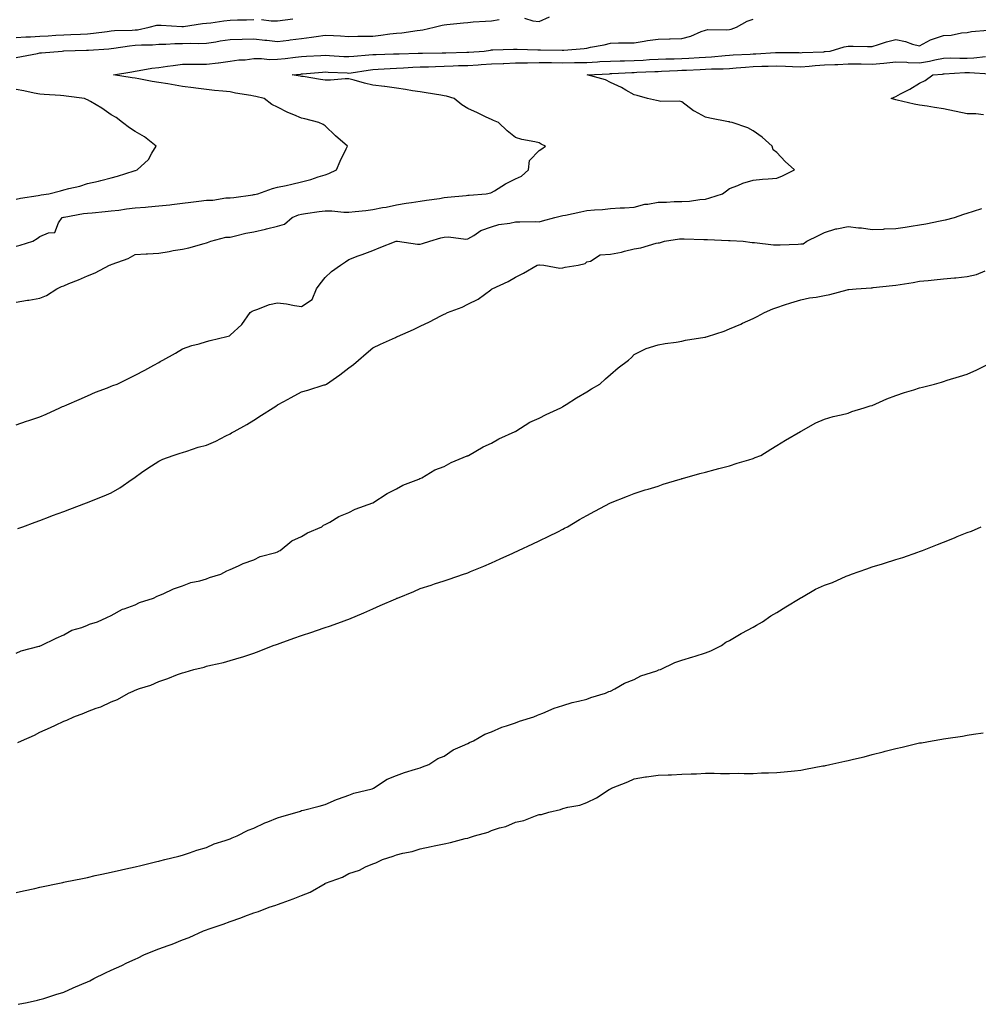
# Model space of a CAD drawing. Units: inches. Extents: x 979043 to 981683, y 7250378 to 7253018.
# Drawn here: x 980400 to 980803, y 7250871 to 7251285 of the extents above; entities that cross this region are included whole.
import ezdxf

# ---------------------------------------------------------------- set-up
doc = ezdxf.new("R2010")
doc.units = ezdxf.units.IN
doc.header["$MEASUREMENT"] = 0
doc.layers.add('Contour_97907250', color=7, linetype='Continuous', true_color=0x753f1e)

msp = doc.modelspace()

# ---------------------------------------------------------------- linework, layer by layer
at = {"layer": 'Contour_97907250'}
for points in [[(980398.05, 7251189.85, 3163), (980399.71, 7251190.26, 3163), (980405.02, 7251191.92, 3163), (980406.83, 7251193.14, 3163), (980408.05, 7251193.91, 3163), (980411.66, 7251195.53, 3163), (980414.28, 7251195.69, 3163), (980415.89, 7251199.76, 3163), (980417.38, 7251201.92, 3163), (980417.9, 7251202.07, 3163), (980418.05, 7251202.1, 3163), (980418.26, 7251202.13, 3163), (980426.42, 7251203.55, 3163), (980428.05, 7251203.78, 3163), (980430.08, 7251203.95, 3163), (980435.49, 7251204.48, 3163), (980438.05, 7251204.7, 3163), (980441.19, 7251205.06, 3163), (980444.42, 7251205.55, 3163), (980448.05, 7251205.94, 3163), (980452.46, 7251206.33, 3163), (980453.61, 7251206.36, 3163), (980458.05, 7251206.82, 3163), (980462.67, 7251207.3, 3163), (980463.56, 7251207.43, 3163), (980468.05, 7251207.93, 3163), (980471.57, 7251208.4, 3163), (980474.88, 7251208.75, 3163), (980478.05, 7251209.16, 3163), (980480.8, 7251209.17, 3163), (980486.28, 7251210.15, 3163), (980488.05, 7251210.16, 3163), (980489.59, 7251210.38, 3163), (980497.62, 7251211.49, 3163), (980498.05, 7251211.55, 3163), (980498.35, 7251211.62, 3163), (980499.75, 7251211.92, 3163), (980505.88, 7251214.09, 3163), (980508.05, 7251214.67, 3163), (980511.58, 7251215.45, 3163), (980513.98, 7251215.99, 3163), (980518.05, 7251216.88, 3163), (980522.04, 7251217.93, 3163), (980525.14, 7251219.01, 3163), (980528.05, 7251219.89, 3163), (980529.52, 7251220.45, 3163), (980532.74, 7251221.92, 3163), (980534.41, 7251225.56, 3163), (980536.9, 7251230.77, 3163), (980537.44, 7251231.92, 3163), (980532.39, 7251236.26, 3163), (980528.05, 7251240.49, 3163), (980527.18, 7251241.05, 3163), (980525.31, 7251241.92, 3163), (980519.53, 7251243.4, 3163), (980518.05, 7251243.7, 3163), (980514.86, 7251245.11, 3163), (980512.28, 7251246.15, 3163), (980508.05, 7251248.34, 3163), (980505.61, 7251249.48, 3163), (980502.39, 7251251.92, 3163), (980498.88, 7251252.75, 3163), (980498.05, 7251252.91, 3163), (980496.8, 7251253.17, 3163), (980490.33, 7251254.2, 3163), (980488.05, 7251254.73, 3163), (980484.94, 7251255.03, 3163), (980481.53, 7251255.4, 3163), (980478.05, 7251255.72, 3163), (980473.65, 7251256.32, 3163), (980472.65, 7251256.52, 3163), (980468.05, 7251257.08, 3163), (980461.84, 7251258.13, 3163), (980458.05, 7251258.77, 3163), (980455.31, 7251259.18, 3163), (980449.71, 7251260.26, 3163), (980448.05, 7251260.52, 3163), (980446.82, 7251260.69, 3163), (980439.05, 7251261.92, 3163), (980446.76, 7251263.21, 3163), (980448.05, 7251263.53, 3163), (980449.85, 7251263.72, 3163), (980455.17, 7251264.8, 3163), (980458.05, 7251265.04, 3163), (980461.66, 7251265.53, 3163), (980464.05, 7251265.92, 3163), (980468.05, 7251266.43, 3163), (980472.52, 7251266.39, 3163), (980473.52, 7251266.45, 3163), (980478.05, 7251266.42, 3163), (980482.98, 7251266.99, 3163), (980483.15, 7251267.02, 3163), (980488.05, 7251267.66, 3163), (980491.77, 7251268.2, 3163), (980494.43, 7251268.3, 3163), (980498.05, 7251268.73, 3163), (980501.23, 7251268.74, 3163), (980504.57, 7251268.44, 3163), (980508.05, 7251268.45, 3163), (980511.17, 7251268.8, 3163), (980515.53, 7251269.4, 3163), (980518.05, 7251269.69, 3163), (980520.14, 7251269.83, 3163), (980526.17, 7251270.04, 3163), (980528.05, 7251270.15, 3163), (980529.92, 7251270.05, 3163), (980535.83, 7251269.7, 3163), (980538.05, 7251269.59, 3163), (980540.13, 7251269.84, 3163), (980546.41, 7251270.28, 3163), (980548.05, 7251270.46, 3163), (980549.45, 7251270.52, 3163), (980556.83, 7251270.7, 3163), (980558.05, 7251270.76, 3163), (980559.16, 7251270.81, 3163), (980567.11, 7251270.98, 3163), (980568.05, 7251271.02, 3163), (980568.92, 7251271.05, 3163), (980577.29, 7251271.16, 3163), (980578.05, 7251271.18, 3163), (980578.77, 7251271.2, 3163), (980587.57, 7251271.44, 3163), (980588.05, 7251271.46, 3163), (980588.48, 7251271.49, 3163), (980594.93, 7251271.92, 3163), (980597.64, 7251272.33, 3163), (980598.05, 7251272.38, 3163), (980598.55, 7251272.42, 3163), (980607.27, 7251272.7, 3163), (980608.05, 7251272.76, 3163), (980608.78, 7251272.65, 3163), (980617.51, 7251272.46, 3163), (980618.05, 7251272.39, 3163), (980618.57, 7251272.44, 3163), (980627.73, 7251272.24, 3163), (980628.05, 7251272.29, 3163), (980628.45, 7251272.32, 3163), (980636.92, 7251273.05, 3163), (980638.05, 7251273.13, 3163), (980639.63, 7251273.5, 3163), (980645.44, 7251274.53, 3163), (980648.05, 7251275.22, 3163), (980651.46, 7251275.33, 3163), (980654.64, 7251275.33, 3163), (980658.05, 7251275.45, 3163), (980662.2, 7251276.07, 3163), (980663.6, 7251276.37, 3163), (980668.05, 7251276.95, 3163), (980672.9, 7251277.07, 3163), (980673.19, 7251277.06, 3163), (980678.05, 7251277.16, 3163), (980681.78, 7251278.19, 3163), (980686.24, 7251280.11, 3163), (980688.05, 7251280.75, 3163), (980689.05, 7251280.92, 3163), (980696.99, 7251280.86, 3163), (980698.05, 7251280.98, 3163), (980698.82, 7251281.15, 3163), (980701.01, 7251281.92, 3163), (980705.51, 7251284.46, 3163), (980708.05, 7251285.27, 3163)], [(980398.05, 7251277.61, 3165), (980402.08, 7251277.89, 3165), (980404.09, 7251277.96, 3165), (980408.05, 7251278.2, 3165), (980411.59, 7251278.38, 3165), (980414.7, 7251278.57, 3165), (980418.05, 7251278.75, 3165), (980421.11, 7251278.86, 3165), (980425.16, 7251279.03, 3165), (980428.05, 7251279.15, 3165), (980430.58, 7251279.39, 3165), (980436.31, 7251280.18, 3165), (980438.05, 7251280.36, 3165), (980439.47, 7251280.5, 3165), (980446.81, 7251280.68, 3165), (980448.05, 7251280.79, 3165), (980449.09, 7251280.88, 3165), (980453.95, 7251281.92, 3165), (980457.22, 7251282.75, 3165), (980458.05, 7251282.87, 3165), (980459, 7251282.87, 3165), (980467.72, 7251282.25, 3165), (980468.05, 7251282.25, 3165), (980468.41, 7251282.28, 3165), (980476.49, 7251283.48, 3165), (980478.05, 7251283.62, 3165), (980479.99, 7251283.86, 3165), (980485.34, 7251284.63, 3165), (980488.05, 7251284.95, 3165), (980491.17, 7251285.05, 3165), (980494.92, 7251285.05, 3165), (980498.05, 7251285.16, 3165)], [(980501.3, 7251285.17, 3165), (980505.32, 7251284.65, 3165), (980508.05, 7251284.66, 3165), (980511.24, 7251285.11, 3165), (980514.46, 7251285.51, 3165)], [(980611.94, 7251285.81, 3164), (980615.34, 7251284.63, 3164), (980618.05, 7251284.32, 3164), (980622.45, 7251286.32, 3164)], [(980398.05, 7251269.21, 3164), (980400.37, 7251269.6, 3164), (980407.09, 7251270.96, 3164), (980408.05, 7251271.13, 3164), (980408.75, 7251271.22, 3164), (980417.35, 7251271.92, 3164), (980418.02, 7251271.95, 3164), (980418.08, 7251271.95, 3164), (980427.68, 7251272.29, 3164), (980428.05, 7251272.3, 3164), (980428.47, 7251272.34, 3164), (980437.1, 7251272.87, 3164), (980438.05, 7251272.96, 3164), (980439.21, 7251273.08, 3164), (980445.8, 7251274.17, 3164), (980448.05, 7251274.36, 3164), (980450.74, 7251274.61, 3164), (980455.43, 7251274.54, 3164), (980458.05, 7251274.83, 3164), (980460.98, 7251274.85, 3164), (980464.84, 7251275.13, 3164), (980468.05, 7251275.15, 3164), (980471.4, 7251275.27, 3164), (980474.9, 7251275.07, 3164), (980478.05, 7251275.21, 3164), (980481.98, 7251275.85, 3164), (980483.81, 7251276.16, 3164), (980488.05, 7251276.83, 3164), (980493.05, 7251276.92, 3164), (980498.05, 7251277.02, 3164), (980502.67, 7251276.54, 3164), (980503.51, 7251276.46, 3164), (980508.05, 7251276, 3164), (980512.7, 7251276.57, 3164), (980513.31, 7251276.66, 3164), (980518.05, 7251277.21, 3164), (980522.27, 7251277.7, 3164), (980524.24, 7251278.11, 3164), (980528.05, 7251278.64, 3164), (980531.54, 7251278.43, 3164), (980534.45, 7251278.32, 3164), (980538.05, 7251278.09, 3164), (980541.76, 7251278.21, 3164), (980544.26, 7251278.13, 3164), (980548.05, 7251278.24, 3164), (980551.43, 7251278.54, 3164), (980555.28, 7251279.15, 3164), (980558.05, 7251279.43, 3164), (980560.34, 7251279.63, 3164), (980566.67, 7251280.54, 3164), (980568.05, 7251280.67, 3164), (980569.16, 7251280.81, 3164), (980573.84, 7251281.92, 3164), (980577.18, 7251282.79, 3164), (980578.05, 7251282.97, 3164), (980579.24, 7251283.11, 3164), (980586.21, 7251283.76, 3164), (980588.05, 7251283.98, 3164), (980590.29, 7251284.16, 3164), (980595.48, 7251284.49, 3164), (980598.05, 7251284.69, 3164), (980601.26, 7251285.13, 3164)], [(980398.05, 7251166.3, 3162), (980402.84, 7251167.13, 3162), (980403.34, 7251167.21, 3162), (980408.05, 7251168, 3162), (980410.82, 7251169.15, 3162), (980415.21, 7251171.92, 3162), (980417.09, 7251172.88, 3162), (980418.05, 7251173.21, 3162), (980420.28, 7251174.15, 3162), (980424.23, 7251175.74, 3162), (980428.05, 7251177.46, 3162), (980431.33, 7251178.64, 3162), (980437.29, 7251181.92, 3162), (980437.87, 7251182.1, 3162), (980438.05, 7251182.17, 3162), (980438.5, 7251182.37, 3162), (980445.21, 7251184.76, 3162), (980448.05, 7251186.37, 3162), (980452.79, 7251186.66, 3162), (980453.25, 7251186.72, 3162), (980458.05, 7251186.98, 3162), (980462.36, 7251187.61, 3162), (980464.14, 7251188.01, 3162), (980468.05, 7251188.67, 3162), (980470.72, 7251189.25, 3162), (980477.18, 7251191.05, 3162), (980478.05, 7251191.26, 3162), (980478.55, 7251191.42, 3162), (980479.93, 7251191.92, 3162), (980486.27, 7251193.7, 3162), (980488.05, 7251193.67, 3162), (980490.29, 7251194.16, 3162), (980494.67, 7251195.3, 3162), (980498.05, 7251195.95, 3162), (980502.89, 7251197.08, 3162), (980503.3, 7251197.17, 3162), (980508.05, 7251198.29, 3162), (980510.86, 7251199.11, 3162), (980514.22, 7251201.92, 3162), (980516.87, 7251203.1, 3162), (980518.05, 7251203.39, 3162), (980519.72, 7251203.59, 3162), (980525.54, 7251204.43, 3162), (980528.05, 7251204.71, 3162), (980530.87, 7251204.74, 3162), (980535.82, 7251204.15, 3162), (980538.05, 7251204.17, 3162), (980540.64, 7251204.51, 3162), (980545.11, 7251204.86, 3162), (980548.05, 7251205.29, 3162), (980552.21, 7251206.08, 3162), (980553.64, 7251206.33, 3162), (980558.05, 7251207.21, 3162), (980562.04, 7251207.93, 3162), (980564.38, 7251208.25, 3162), (980568.05, 7251208.86, 3162), (980570.7, 7251209.27, 3162), (980576.12, 7251209.99, 3162), (980578.05, 7251210.28, 3162), (980579.51, 7251210.46, 3162), (980587.34, 7251211.21, 3162), (980588.05, 7251211.29, 3162), (980588.63, 7251211.34, 3162), (980595.77, 7251211.92, 3162), (980597.65, 7251212.32, 3162), (980598.05, 7251212.42, 3162), (980599.31, 7251213.18, 3162), (980603.89, 7251216.08, 3162), (980608.05, 7251218.19, 3162), (980610.62, 7251219.35, 3162), (980613.58, 7251221.92, 3162), (980614.01, 7251225.96, 3162), (980618.05, 7251230.07, 3162), (980619.1, 7251230.87, 3162), (980620.64, 7251231.92, 3162), (980618.93, 7251232.8, 3162), (980618.05, 7251233.28, 3162), (980616.21, 7251233.76, 3162), (980610.82, 7251234.69, 3162), (980608.05, 7251235.61, 3162), (980604.52, 7251238.39, 3162), (980600.96, 7251241.92, 3162), (980598.9, 7251242.77, 3162), (980598.05, 7251243.12, 3162), (980595.79, 7251244.18, 3162), (980592.08, 7251245.95, 3162), (980588.05, 7251247.74, 3162), (980585.46, 7251249.33, 3162), (980582.27, 7251251.92, 3162), (980579.07, 7251252.94, 3162), (980578.05, 7251253.12, 3162), (980576.64, 7251253.33, 3162), (980570.54, 7251254.41, 3162), (980568.05, 7251254.76, 3162), (980564.71, 7251255.26, 3162), (980561.86, 7251255.73, 3162), (980558.05, 7251256.29, 3162), (980553.1, 7251256.97, 3162), (980552.99, 7251256.98, 3162), (980548.05, 7251257.64, 3162), (980544.52, 7251258.39, 3162), (980540.22, 7251259.75, 3162), (980538.05, 7251260.3, 3162), (980536.42, 7251260.29, 3162), (980530.22, 7251259.75, 3162), (980528.05, 7251259.74, 3162), (980526.1, 7251259.97, 3162), (980518.8, 7251261.17, 3162), (980518.05, 7251261.27, 3162), (980517.5, 7251261.37, 3162), (980514.09, 7251261.92, 3162), (980517.73, 7251262.24, 3162), (980518.05, 7251262.28, 3162), (980518.44, 7251262.31, 3162), (980526.88, 7251263.09, 3162), (980528.05, 7251263.16, 3162), (980529.23, 7251263.1, 3162), (980537.23, 7251262.74, 3162), (980538.05, 7251262.69, 3162), (980538.93, 7251262.8, 3162), (980546.05, 7251263.92, 3162), (980548.05, 7251264.14, 3162), (980550.38, 7251264.25, 3162), (980555.37, 7251264.6, 3162), (980558.05, 7251264.71, 3162), (980560.97, 7251264.84, 3162), (980564.88, 7251265.09, 3162), (980568.05, 7251265.23, 3162), (980571.47, 7251265.34, 3162), (980574.49, 7251265.48, 3162), (980578.05, 7251265.59, 3162), (980581.84, 7251265.71, 3162), (980584.17, 7251265.8, 3162), (980588.05, 7251265.91, 3162), (980592.33, 7251266.2, 3162), (980593.68, 7251266.29, 3162), (980598.05, 7251266.57, 3162), (980602.87, 7251266.74, 3162), (980603.21, 7251266.76, 3162), (980608.05, 7251266.92, 3162), (980612.94, 7251267.03, 3162), (980613.16, 7251267.03, 3162), (980618.05, 7251267.13, 3162), (980622.92, 7251267.05, 3162), (980623.18, 7251267.05, 3162), (980628.05, 7251266.97, 3162), (980632.91, 7251267.06, 3162), (980633.2, 7251267.07, 3162), (980638.05, 7251267.14, 3162), (980642.56, 7251267.41, 3162), (980643.6, 7251267.47, 3162), (980648.05, 7251267.73, 3162), (980652.12, 7251267.85, 3162), (980653.98, 7251267.85, 3162), (980658.05, 7251267.96, 3162), (980661.82, 7251268.15, 3162), (980664.47, 7251268.34, 3162), (980668.05, 7251268.52, 3162), (980671.32, 7251268.65, 3162), (980674.85, 7251268.72, 3162), (980678.05, 7251268.83, 3162), (980681, 7251268.97, 3162), (980685.36, 7251269.23, 3162), (980688.05, 7251269.36, 3162), (980690.47, 7251269.5, 3162), (980696.25, 7251270.12, 3162), (980698.05, 7251270.24, 3162), (980699.62, 7251270.35, 3162), (980706.77, 7251270.64, 3162), (980708.05, 7251270.72, 3162), (980709.2, 7251270.77, 3162), (980717.39, 7251271.26, 3162), (980718.05, 7251271.29, 3162), (980718.7, 7251271.27, 3162), (980727.4, 7251271.27, 3162), (980728.05, 7251271.24, 3162), (980728.68, 7251271.29, 3162), (980737.79, 7251271.66, 3162), (980738.05, 7251271.68, 3162), (980738.28, 7251271.69, 3162), (980740.43, 7251271.92, 3162), (980746.27, 7251273.7, 3162), (980748.05, 7251274, 3162), (980750.16, 7251274.03, 3162), (980756.12, 7251273.85, 3162), (980758.05, 7251273.88, 3162), (980760.82, 7251274.69, 3162), (980764.19, 7251275.78, 3162), (980768.05, 7251276.81, 3162), (980772.11, 7251275.98, 3162), (980775.1, 7251274.87, 3162), (980778.05, 7251274.08, 3162), (980782.71, 7251276.58, 3162), (980783.12, 7251276.85, 3162), (980788.05, 7251278.4, 3162), (980791.35, 7251278.62, 3162), (980795.66, 7251279.53, 3162), (980798.05, 7251279.72, 3162), (980799.89, 7251280.08, 3162), (980806.77, 7251280.64, 3162)], [(980398.05, 7251114.8, 3161), (980402.42, 7251116.3, 3161), (980403.35, 7251116.62, 3161), (980408.05, 7251118.18, 3161), (980410.71, 7251119.26, 3161), (980416.38, 7251121.92, 3161), (980417.52, 7251122.45, 3161), (980418.05, 7251122.65, 3161), (980419.33, 7251123.2, 3161), (980424.59, 7251125.38, 3161), (980428.05, 7251126.91, 3161), (980431.49, 7251128.48, 3161), (980436.47, 7251130.34, 3161), (980438.05, 7251130.98, 3161), (980438.74, 7251131.23, 3161), (980440.59, 7251131.92, 3161), (980445.65, 7251134.32, 3161), (980448.05, 7251135.57, 3161), (980452.22, 7251137.75, 3161), (980456, 7251139.87, 3161), (980458.05, 7251141, 3161), (980458.65, 7251141.32, 3161), (980459.74, 7251141.92, 3161), (980465.04, 7251144.93, 3161), (980468.05, 7251146.65, 3161), (980471.92, 7251148.05, 3161), (980474.98, 7251148.85, 3161), (980478.05, 7251149.81, 3161), (980479.72, 7251150.25, 3161), (980486.7, 7251151.92, 3161), (980487.75, 7251152.22, 3161), (980488.05, 7251152.42, 3161), (980493, 7251156.97, 3161), (980496.49, 7251161.92, 3161), (980497.35, 7251162.62, 3161), (980498.05, 7251162.86, 3161), (980499.33, 7251163.2, 3161), (980504.59, 7251165.38, 3161), (980508.05, 7251165.99, 3161), (980511.77, 7251165.64, 3161), (980515.08, 7251164.89, 3161), (980518.05, 7251164.53, 3161), (980522.54, 7251167.43, 3161), (980524.41, 7251171.92, 3161), (980525.88, 7251174.09, 3161), (980528.05, 7251176.72, 3161), (980530.75, 7251179.22, 3161), (980534.43, 7251181.92, 3161), (980536.61, 7251183.36, 3161), (980538.05, 7251184.33, 3161), (980541.88, 7251185.75, 3161), (980543.59, 7251186.38, 3161), (980548.05, 7251188.04, 3161), (980550.79, 7251189.18, 3161), (980557.87, 7251191.92, 3161), (980558.02, 7251191.95, 3161), (980558.05, 7251191.95, 3161), (980558.09, 7251191.96, 3161), (980558.42, 7251191.92, 3161), (980566.83, 7251190.7, 3161), (980568.05, 7251190.74, 3161), (980569, 7251190.97, 3161), (980571.99, 7251191.92, 3161), (980576.65, 7251193.32, 3161), (980578.05, 7251193.69, 3161), (980579.92, 7251193.8, 3161), (980587.13, 7251192.84, 3161), (980588.05, 7251192.92, 3161), (980590.54, 7251194.41, 3161), (980593.48, 7251196.49, 3161), (980598.05, 7251198.08, 3161), (980601.04, 7251198.93, 3161), (980605.75, 7251199.62, 3161), (980608.05, 7251200.14, 3161), (980609.9, 7251200.07, 3161), (980616.36, 7251200.23, 3161), (980618.05, 7251200.16, 3161), (980619.49, 7251200.48, 3161), (980624.65, 7251201.92, 3161), (980627.37, 7251202.6, 3161), (980628.05, 7251202.72, 3161), (980629.06, 7251202.93, 3161), (980635.63, 7251204.34, 3161), (980638.05, 7251204.82, 3161), (980641.3, 7251205.17, 3161), (980644.65, 7251205.32, 3161), (980648.05, 7251205.75, 3161), (980652.16, 7251206.03, 3161), (980653.99, 7251205.98, 3161), (980658.05, 7251206.33, 3161), (980662.46, 7251207.51, 3161), (980663.72, 7251207.59, 3161), (980668.05, 7251208.43, 3161), (980671.59, 7251208.38, 3161), (980674.81, 7251208.68, 3161), (980678.05, 7251208.62, 3161), (980681.22, 7251208.75, 3161), (980685.69, 7251209.56, 3161), (980688.05, 7251209.68, 3161), (980689.8, 7251210.17, 3161), (980695.19, 7251211.92, 3161), (980696.85, 7251213.12, 3161), (980698.05, 7251214.2, 3161), (980701.57, 7251215.44, 3161), (980703.66, 7251216.31, 3161), (980708.05, 7251217.61, 3161), (980711.96, 7251218.01, 3161), (980714.3, 7251218.17, 3161), (980718.05, 7251218.51, 3161), (980720.45, 7251219.52, 3161), (980725.49, 7251221.92, 3161), (980721.55, 7251225.42, 3161), (980718.05, 7251229.31, 3161), (980716.53, 7251230.4, 3161), (980716.01, 7251231.92, 3161), (980711.8, 7251235.67, 3161), (980708.05, 7251238.38, 3161), (980705.76, 7251239.63, 3161), (980699.24, 7251241.92, 3161), (980698.22, 7251242.09, 3161), (980698.05, 7251242.17, 3161), (980697.74, 7251242.23, 3161), (980689.87, 7251243.74, 3161), (980688.05, 7251244.11, 3161), (980683.32, 7251246.65, 3161), (980682.95, 7251246.82, 3161), (980678.05, 7251250.54, 3161), (980676.98, 7251250.85, 3161), (980669.2, 7251250.77, 3161), (980668.05, 7251250.98, 3161), (980667.33, 7251251.2, 3161), (980663.67, 7251251.92, 3161), (980659.31, 7251253.18, 3161), (980658.05, 7251253.53, 3161), (980654.5, 7251255.47, 3161), (980652.68, 7251256.55, 3161), (980648.05, 7251258.66, 3161), (980645.96, 7251259.83, 3161), (980638.25, 7251261.92, 3161), (980647.56, 7251262.41, 3161), (980648.05, 7251262.44, 3161), (980648.59, 7251262.46, 3161), (980657.02, 7251262.95, 3161), (980658.05, 7251262.96, 3161), (980659.15, 7251263.02, 3161), (980666.69, 7251263.28, 3161), (980668.05, 7251263.36, 3161), (980669.53, 7251263.4, 3161), (980676.17, 7251263.8, 3161), (980678.05, 7251263.86, 3161), (980680.08, 7251263.95, 3161), (980685.82, 7251264.15, 3161), (980688.05, 7251264.25, 3161), (980690.53, 7251264.4, 3161), (980695.48, 7251264.49, 3161), (980698.05, 7251264.65, 3161), (980700.97, 7251264.84, 3161), (980704.81, 7251265.16, 3161), (980708.05, 7251265.37, 3161), (980711.64, 7251265.51, 3161), (980714.39, 7251265.58, 3161), (980718.05, 7251265.74, 3161), (980721.72, 7251265.59, 3161), (980724.6, 7251265.37, 3161), (980728.05, 7251265.23, 3161), (980731.64, 7251265.51, 3161), (980734.16, 7251265.81, 3161), (980738.05, 7251266.1, 3161), (980742.44, 7251266.31, 3161), (980743.67, 7251266.3, 3161), (980748.05, 7251266.55, 3161), (980752.63, 7251266.5, 3161), (980753.48, 7251266.49, 3161), (980758.05, 7251266.44, 3161), (980763.02, 7251266.89, 3161), (980763.08, 7251266.89, 3161), (980768.05, 7251267.38, 3161), (980772.74, 7251267.23, 3161), (980773.28, 7251267.15, 3161), (980778.05, 7251267.04, 3161), (980782.27, 7251267.7, 3161), (980784.43, 7251268.3, 3161), (980788.05, 7251269, 3161), (980790.92, 7251269.05, 3161), (980795.04, 7251268.91, 3161), (980798.05, 7251268.96, 3161), (980800.92, 7251269.05, 3161), (980805.83, 7251269.7, 3161)], [(980804.9, 7251245.07, 3160), (980801.65, 7251245.52, 3160), (980798.05, 7251245.57, 3160), (980793.47, 7251246.5, 3160), (980792.74, 7251246.61, 3160), (980788.05, 7251247.68, 3160), (980784.36, 7251248.23, 3160), (980781.26, 7251248.71, 3160), (980778.05, 7251249.19, 3160), (980775.75, 7251249.62, 3160), (980768.66, 7251251.31, 3160), (980768.05, 7251251.44, 3160), (980767.66, 7251251.53, 3160), (980766.16, 7251251.92, 3160), (980767.41, 7251252.56, 3160), (980768.05, 7251252.84, 3160), (980770.04, 7251253.91, 3160), (980774.02, 7251255.95, 3160), (980778.05, 7251258.4, 3160), (980780.39, 7251259.58, 3160), (980783.56, 7251261.92, 3160), (980787.75, 7251262.22, 3160), (980788.05, 7251262.29, 3160), (980788.42, 7251262.29, 3160), (980797.1, 7251262.87, 3160), (980798.05, 7251262.89, 3160), (980799.05, 7251262.92, 3160), (980807.6, 7251262.37, 3160)], [(980398.05, 7251209.71, 3164), (980399.91, 7251210.06, 3164), (980407.36, 7251211.23, 3164), (980408.05, 7251211.34, 3164), (980408.52, 7251211.45, 3164), (980411.8, 7251211.92, 3164), (980416.77, 7251213.2, 3164), (980418.05, 7251213.53, 3164), (980420.27, 7251214.14, 3164), (980424.81, 7251215.16, 3164), (980428.05, 7251216.18, 3164), (980432.71, 7251217.26, 3164), (980433.67, 7251217.55, 3164), (980438.05, 7251218.66, 3164), (980440.66, 7251219.31, 3164), (980447.7, 7251221.57, 3164), (980448.05, 7251221.67, 3164), (980448.24, 7251221.73, 3164), (980449, 7251221.92, 3164), (980453.68, 7251226.29, 3164), (980455.17, 7251229.04, 3164), (980457, 7251231.92, 3164), (980451.98, 7251235.85, 3164), (980448.05, 7251238.08, 3164), (980445.77, 7251239.64, 3164), (980442.78, 7251241.92, 3164), (980440.13, 7251244, 3164), (980438.05, 7251245.13, 3164), (980434.1, 7251247.97, 3164), (980429.28, 7251250.69, 3164), (980428.05, 7251251.43, 3164), (980427.68, 7251251.55, 3164), (980426.78, 7251251.92, 3164), (980419.1, 7251252.97, 3164), (980418.05, 7251253.07, 3164), (980416.77, 7251253.2, 3164), (980409.8, 7251253.67, 3164), (980408.05, 7251253.86, 3164), (980405.7, 7251254.27, 3164), (980401.33, 7251255.2, 3164), (980398.05, 7251255.72, 3164)], [(980398.83, 7251071.14, 3160), (980400.93, 7251071.92, 3160), (980406.11, 7251073.86, 3160), (980408.05, 7251074.58, 3160), (980412.32, 7251076.19, 3160), (980413.38, 7251076.59, 3160), (980418.05, 7251078.33, 3160), (980420.66, 7251079.31, 3160), (980427.65, 7251081.92, 3160), (980428.05, 7251082.07, 3160), (980428.3, 7251082.17, 3160), (980435.13, 7251084.84, 3160), (980438.05, 7251086.15, 3160), (980441.65, 7251088.32, 3160), (980446.9, 7251091.92, 3160), (980447.58, 7251092.39, 3160), (980448.05, 7251092.72, 3160), (980450.82, 7251094.69, 3160), (980453.39, 7251096.58, 3160), (980458.05, 7251099.44, 3160), (980459.69, 7251100.28, 3160), (980464.09, 7251101.92, 3160), (980467.07, 7251102.9, 3160), (980468.05, 7251103.16, 3160), (980469.81, 7251103.68, 3160), (980474.66, 7251105.31, 3160), (980478.05, 7251106.22, 3160), (980482.06, 7251107.91, 3160), (980486.25, 7251110.12, 3160), (980488.05, 7251111, 3160), (980488.64, 7251111.33, 3160), (980489.69, 7251111.92, 3160), (980495.13, 7251114.84, 3160), (980498.05, 7251116.74, 3160), (980501.19, 7251118.78, 3160), (980506.21, 7251121.92, 3160), (980507.35, 7251122.62, 3160), (980508.05, 7251123.13, 3160), (980510.67, 7251124.54, 3160), (980513.79, 7251126.18, 3160), (980518.05, 7251128.59, 3160), (980520.68, 7251129.29, 3160), (980527.64, 7251131.51, 3160), (980528.05, 7251131.63, 3160), (980528.25, 7251131.72, 3160), (980528.54, 7251131.92, 3160), (980534.19, 7251135.78, 3160), (980538.05, 7251138.72, 3160), (980539.91, 7251140.06, 3160), (980542.02, 7251141.92, 3160), (980545.26, 7251144.71, 3160), (980548.05, 7251147.12, 3160), (980551.34, 7251148.63, 3160), (980557.66, 7251151.53, 3160), (980558.05, 7251151.71, 3160), (980558.2, 7251151.77, 3160), (980558.49, 7251151.92, 3160), (980565.13, 7251154.84, 3160), (980568.05, 7251156.23, 3160), (980571.91, 7251158.06, 3160), (980576.68, 7251160.55, 3160), (980578.05, 7251161.25, 3160), (980578.55, 7251161.42, 3160), (980579.51, 7251161.92, 3160), (980585.67, 7251164.3, 3160), (980588.05, 7251165.44, 3160), (980592.42, 7251167.55, 3160), (980597.7, 7251171.57, 3160), (980598.05, 7251171.81, 3160), (980598.12, 7251171.85, 3160), (980598.23, 7251171.92, 3160), (980604.94, 7251175.03, 3160), (980608.05, 7251176.9, 3160), (980611.42, 7251178.55, 3160), (980617.16, 7251181.92, 3160), (980617.89, 7251182.08, 3160), (980618.05, 7251182.09, 3160), (980618.23, 7251182.1, 3160), (980619.99, 7251181.92, 3160), (980626.78, 7251180.65, 3160), (980628.05, 7251180.82, 3160), (980628.91, 7251181.06, 3160), (980634.49, 7251181.92, 3160), (980637.41, 7251182.56, 3160), (980638.05, 7251183.24, 3160), (980639.64, 7251183.51, 3160), (980643.67, 7251186.3, 3160), (980648.05, 7251186.48, 3160), (980652.61, 7251187.36, 3160), (980653.9, 7251187.77, 3160), (980658.05, 7251188.75, 3160), (980660.79, 7251189.18, 3160), (980667.21, 7251191.08, 3160), (980668.05, 7251191.25, 3160), (980668.64, 7251191.33, 3160), (980670.75, 7251191.92, 3160), (980677.02, 7251192.95, 3160), (980678.05, 7251192.96, 3160), (980679.05, 7251192.92, 3160), (980687.31, 7251192.66, 3160), (980688.05, 7251192.63, 3160), (980688.8, 7251192.67, 3160), (980697.66, 7251192.31, 3160), (980698.05, 7251192.33, 3160), (980698.45, 7251192.32, 3160), (980703.84, 7251191.92, 3160), (980707.57, 7251191.44, 3160), (980708.05, 7251191.41, 3160), (980708.59, 7251191.38, 3160), (980716.61, 7251190.48, 3160), (980718.05, 7251190.42, 3160), (980719.47, 7251190.5, 3160), (980726.92, 7251190.79, 3160), (980728.05, 7251190.86, 3160), (980729.05, 7251190.92, 3160), (980730.57, 7251191.92, 3160), (980735.6, 7251194.37, 3160), (980738.05, 7251195.63, 3160), (980742.84, 7251197.13, 3160), (980743.29, 7251197.16, 3160), (980748.05, 7251198.17, 3160), (980752.33, 7251197.64, 3160), (980753.67, 7251197.55, 3160), (980758.05, 7251196.94, 3160), (980762.89, 7251197.08, 3160), (980763.26, 7251197.13, 3160), (980768.05, 7251197.3, 3160), (980772.03, 7251197.94, 3160), (980774.47, 7251198.34, 3160), (980778.05, 7251198.91, 3160), (980780.71, 7251199.26, 3160), (980786.73, 7251200.6, 3160), (980788.05, 7251200.81, 3160), (980789.02, 7251200.95, 3160), (980792.71, 7251201.92, 3160), (980796.6, 7251203.37, 3160), (980798.05, 7251203.8, 3160), (980800.76, 7251204.63, 3160), (980804.19, 7251205.78, 3160)], [(980398.05, 7251018.71, 3159), (980400.19, 7251019.78, 3159), (980407.77, 7251021.64, 3159), (980408.05, 7251021.73, 3159), (980408.18, 7251021.79, 3159), (980408.64, 7251021.92, 3159), (980414.89, 7251025.08, 3159), (980418.05, 7251026.49, 3159), (980421.49, 7251028.48, 3159), (980425.73, 7251029.6, 3159), (980428.05, 7251030.49, 3159), (980428.97, 7251031, 3159), (980432.33, 7251031.92, 3159), (980436.2, 7251033.77, 3159), (980438.05, 7251034.56, 3159), (980442.74, 7251037.23, 3159), (980443.54, 7251037.41, 3159), (980448.05, 7251039.07, 3159), (980449.97, 7251040, 3159), (980455.86, 7251041.92, 3159), (980457.3, 7251042.67, 3159), (980458.05, 7251042.96, 3159), (980459.83, 7251043.7, 3159), (980464.18, 7251045.79, 3159), (980468.05, 7251047.03, 3159), (980471.53, 7251048.44, 3159), (980475.29, 7251049.16, 3159), (980478.05, 7251049.98, 3159), (980479.42, 7251050.55, 3159), (980484.09, 7251051.92, 3159), (980486.61, 7251053.36, 3159), (980488.05, 7251053.86, 3159), (980491.57, 7251055.44, 3159), (980493.53, 7251056.44, 3159), (980498.05, 7251058.04, 3159), (980500.63, 7251059.34, 3159), (980507.25, 7251061.12, 3159), (980508.05, 7251061.41, 3159), (980508.38, 7251061.59, 3159), (980509.14, 7251061.92, 3159), (980514.04, 7251065.93, 3159), (980518.05, 7251067.74, 3159), (980520.6, 7251069.37, 3159), (980526.61, 7251071.92, 3159), (980527.4, 7251072.57, 3159), (980528.05, 7251072.81, 3159), (980529.95, 7251073.82, 3159), (980533.82, 7251076.15, 3159), (980538.05, 7251077.84, 3159), (980540.69, 7251079.28, 3159), (980548.05, 7251081.92, 3159), (980554.07, 7251085.9, 3159), (980558.05, 7251087.87, 3159), (980560.65, 7251089.32, 3159), (980567.47, 7251091.92, 3159), (980567.84, 7251092.13, 3159), (980568.05, 7251092.21, 3159), (980568.66, 7251092.53, 3159), (980574.2, 7251095.77, 3159), (980578.05, 7251097.24, 3159), (980581.08, 7251098.89, 3159), (980587.8, 7251101.67, 3159), (980588.05, 7251101.78, 3159), (980588.14, 7251101.83, 3159), (980588.34, 7251101.92, 3159), (980594.5, 7251105.47, 3159), (980598.05, 7251107.1, 3159), (980601.09, 7251108.88, 3159), (980607.92, 7251111.92, 3159), (980608, 7251111.97, 3159), (980608.05, 7251111.99, 3159), (980608.21, 7251112.08, 3159), (980614.16, 7251115.81, 3159), (980618.05, 7251117.6, 3159), (980620.93, 7251119.04, 3159), (980627.22, 7251121.92, 3159), (980627.72, 7251122.25, 3159), (980628.05, 7251122.44, 3159), (980629.45, 7251123.32, 3159), (980633.81, 7251126.16, 3159), (980638.05, 7251128.57, 3159), (980640.12, 7251129.85, 3159), (980643.59, 7251131.92, 3159), (980645.89, 7251134.08, 3159), (980648.05, 7251135.88, 3159), (980651.28, 7251138.69, 3159), (980655.66, 7251141.92, 3159), (980656.86, 7251143.11, 3159), (980658.05, 7251144.27, 3159), (980663.05, 7251146.92, 3159), (980668.05, 7251148.38, 3159), (980671.01, 7251148.96, 3159), (980675.69, 7251149.56, 3159), (980678.05, 7251149.97, 3159), (980679.65, 7251150.32, 3159), (980687.73, 7251151.6, 3159), (980688.05, 7251151.66, 3159), (980688.26, 7251151.71, 3159), (980688.84, 7251151.92, 3159), (980695.81, 7251154.16, 3159), (980698.05, 7251155.06, 3159), (980702.86, 7251157.11, 3159), (980703.57, 7251157.44, 3159), (980708.05, 7251159.5, 3159), (980709.7, 7251160.27, 3159), (980712.83, 7251161.92, 3159), (980716.38, 7251163.59, 3159), (980718.05, 7251164.14, 3159), (980721.3, 7251165.17, 3159), (980723.94, 7251166.03, 3159), (980728.05, 7251167.34, 3159), (980731.81, 7251168.16, 3159), (980734.62, 7251168.49, 3159), (980738.05, 7251169.14, 3159), (980740.37, 7251169.6, 3159), (980747.66, 7251171.53, 3159), (980748.05, 7251171.62, 3159), (980748.33, 7251171.64, 3159), (980751.33, 7251171.92, 3159), (980757.65, 7251172.32, 3159), (980758.05, 7251172.38, 3159), (980758.57, 7251172.44, 3159), (980766.67, 7251173.3, 3159), (980768.05, 7251173.47, 3159), (980769.92, 7251173.8, 3159), (980775.34, 7251174.63, 3159), (980778.05, 7251175.1, 3159), (980781.61, 7251175.48, 3159), (980784.24, 7251175.73, 3159), (980788.05, 7251176.15, 3159), (980792.69, 7251176.56, 3159), (980793.37, 7251176.6, 3159), (980798.05, 7251177.06, 3159), (980801.94, 7251178.03, 3159), (980805.64, 7251179.51, 3159)], [(980398.81, 7250981.16, 3158), (980400.31, 7250981.92, 3158), (980405.73, 7250984.24, 3158), (980408.05, 7250985.53, 3158), (980412.52, 7250987.45, 3158), (980414.63, 7250988.5, 3158), (980418.05, 7250990.11, 3158), (980419.41, 7250990.56, 3158), (980422.25, 7250991.92, 3158), (980426.46, 7250993.51, 3158), (980428.05, 7250994.25, 3158), (980431.77, 7250995.64, 3158), (980433.73, 7250996.24, 3158), (980438.05, 7250998.29, 3158), (980440.65, 7250999.32, 3158), (980445.29, 7251001.92, 3158), (980447.27, 7251002.7, 3158), (980448.05, 7251003.13, 3158), (980449.99, 7251003.86, 3158), (980454.67, 7251005.3, 3158), (980458.05, 7251006.89, 3158), (980461.92, 7251008.05, 3158), (980465.86, 7251009.73, 3158), (980468.05, 7251010.53, 3158), (980469.15, 7251010.82, 3158), (980472.73, 7251011.92, 3158), (980477.08, 7251012.89, 3158), (980478.05, 7251013.26, 3158), (980479.88, 7251013.75, 3158), (980485.21, 7251014.76, 3158), (980488.05, 7251015.69, 3158), (980492.9, 7251017.07, 3158), (980493.36, 7251017.23, 3158), (980498.05, 7251018.74, 3158), (980500.34, 7251019.63, 3158), (980506.18, 7251021.92, 3158), (980507.61, 7251022.36, 3158), (980508.05, 7251022.57, 3158), (980509.06, 7251022.93, 3158), (980514.86, 7251025.11, 3158), (980518.05, 7251026.19, 3158), (980522.36, 7251027.61, 3158), (980524.42, 7251028.29, 3158), (980528.05, 7251029.48, 3158), (980529.87, 7251030.1, 3158), (980534.92, 7251031.92, 3158), (980537.21, 7251032.76, 3158), (980538.05, 7251033.1, 3158), (980544.23, 7251035.74, 3158), (980548.05, 7251037.39, 3158), (980551.2, 7251038.77, 3158), (980557.77, 7251041.64, 3158), (980558.05, 7251041.76, 3158), (980558.17, 7251041.8, 3158), (980558.44, 7251041.92, 3158), (980565.26, 7251044.71, 3158), (980568.05, 7251045.87, 3158), (980572.6, 7251047.37, 3158), (980573.96, 7251047.83, 3158), (980578.05, 7251049.18, 3158), (980580.14, 7251049.83, 3158), (980586.2, 7251051.92, 3158), (980587.56, 7251052.41, 3158), (980588.05, 7251052.58, 3158), (980589.19, 7251053.06, 3158), (980594.71, 7251055.26, 3158), (980598.05, 7251056.7, 3158), (980601.61, 7251058.36, 3158), (980606.93, 7251060.8, 3158), (980608.05, 7251061.3, 3158), (980608.47, 7251061.5, 3158), (980609.37, 7251061.92, 3158), (980615.31, 7251064.66, 3158), (980618.05, 7251065.93, 3158), (980622.05, 7251067.92, 3158), (980625.95, 7251069.82, 3158), (980628.05, 7251070.85, 3158), (980628.72, 7251071.25, 3158), (980629.91, 7251071.92, 3158), (980635.07, 7251074.9, 3158), (980638.05, 7251076.58, 3158), (980641.45, 7251078.52, 3158), (980647.98, 7251081.92, 3158), (980648.1, 7251081.97, 3158), (980655.18, 7251084.79, 3158), (980658.05, 7251085.9, 3158), (980662.59, 7251087.38, 3158), (980663.83, 7251087.7, 3158), (980668.05, 7251088.97, 3158), (980670.17, 7251089.8, 3158), (980677.33, 7251091.92, 3158), (980677.86, 7251092.11, 3158), (980678.05, 7251092.14, 3158), (980678.34, 7251092.21, 3158), (980685.61, 7251094.36, 3158), (980688.05, 7251094.84, 3158), (980692.04, 7251095.91, 3158), (980693.58, 7251096.39, 3158), (980698.05, 7251097.49, 3158), (980701.36, 7251098.61, 3158), (980706.18, 7251100.05, 3158), (980708.05, 7251100.65, 3158), (980708.96, 7251101.01, 3158), (980711.26, 7251101.92, 3158), (980715.43, 7251104.54, 3158), (980718.05, 7251106.08, 3158), (980721.66, 7251108.31, 3158), (980727.91, 7251111.92, 3158), (980727.99, 7251111.98, 3158), (980728.05, 7251112.02, 3158), (980728.25, 7251112.12, 3158), (980734.35, 7251115.62, 3158), (980738.05, 7251117.18, 3158), (980741.69, 7251118.28, 3158), (980745.04, 7251118.91, 3158), (980748.05, 7251119.67, 3158), (980749.62, 7251120.35, 3158), (980754.7, 7251121.92, 3158), (980757.26, 7251122.71, 3158), (980758.05, 7251122.88, 3158), (980759.69, 7251123.56, 3158), (980764.28, 7251125.69, 3158), (980768.05, 7251127.03, 3158), (980771.65, 7251128.32, 3158), (980775.64, 7251129.51, 3158), (980778.05, 7251130.3, 3158), (980779.34, 7251130.63, 3158), (980784.39, 7251131.92, 3158), (980787.22, 7251132.75, 3158), (980788.05, 7251132.98, 3158), (980789.6, 7251133.47, 3158), (980794.83, 7251135.14, 3158), (980798.05, 7251136.12, 3158), (980802.07, 7251137.9, 3158), (980806.01, 7251139.88, 3158)], [(980398.05, 7250918.06, 3157), (980401.18, 7250918.79, 3157), (980405.95, 7250919.82, 3157), (980408.05, 7250920.29, 3157), (980409.39, 7250920.58, 3157), (980415.62, 7250921.92, 3157), (980417.62, 7250922.35, 3157), (980418.05, 7250922.44, 3157), (980418.7, 7250922.57, 3157), (980425.92, 7250924.05, 3157), (980428.05, 7250924.48, 3157), (980431.35, 7250925.22, 3157), (980434.13, 7250925.84, 3157), (980438.05, 7250926.68, 3157), (980442.33, 7250927.64, 3157), (980444.19, 7250928.06, 3157), (980448.05, 7250928.93, 3157), (980450.45, 7250929.52, 3157), (980457.2, 7250931.07, 3157), (980458.05, 7250931.28, 3157), (980458.52, 7250931.45, 3157), (980460.61, 7250931.92, 3157), (980466.52, 7250933.45, 3157), (980468.05, 7250933.86, 3157), (980470.92, 7250934.79, 3157), (980474.12, 7250935.85, 3157), (980478.05, 7250937.09, 3157), (980481.35, 7250938.62, 3157), (980486.03, 7250939.9, 3157), (980488.05, 7250940.62, 3157), (980488.91, 7250941.06, 3157), (980491.02, 7250941.92, 3157), (980495.66, 7250944.31, 3157), (980498.05, 7250945.17, 3157), (980502.64, 7250947.33, 3157), (980503.96, 7250947.83, 3157), (980508.05, 7250949.52, 3157), (980509.85, 7250950.12, 3157), (980516.27, 7250951.92, 3157), (980517.6, 7250952.37, 3157), (980518.05, 7250952.52, 3157), (980518.86, 7250952.73, 3157), (980525.52, 7250954.45, 3157), (980528.05, 7250955.09, 3157), (980532.75, 7250957.22, 3157), (980533.57, 7250957.44, 3157), (980538.05, 7250958.98, 3157), (980540.03, 7250959.94, 3157), (980547.86, 7250961.73, 3157), (980548.05, 7250961.8, 3157), (980548.14, 7250961.83, 3157), (980548.39, 7250961.92, 3157), (980554.15, 7250965.82, 3157), (980558.05, 7250967.28, 3157), (980561.34, 7250968.63, 3157), (980566.04, 7250969.91, 3157), (980568.05, 7250970.59, 3157), (980568.96, 7250971.01, 3157), (980571.62, 7250971.92, 3157), (980575.46, 7250974.51, 3157), (980578.05, 7250975.48, 3157), (980581.88, 7250978.09, 3157), (980585.86, 7250979.73, 3157), (980588.05, 7250980.82, 3157), (980588.73, 7250981.24, 3157), (980590.46, 7250981.92, 3157), (980595.23, 7250984.74, 3157), (980598.05, 7250985.71, 3157), (980602.32, 7250987.65, 3157), (980604.28, 7250988.15, 3157), (980608.05, 7250989.44, 3157), (980609.77, 7250990.2, 3157), (980615.76, 7250991.92, 3157), (980617.31, 7250992.66, 3157), (980618.05, 7250992.89, 3157), (980619.61, 7250993.48, 3157), (980624.34, 7250995.63, 3157), (980628.05, 7250996.76, 3157), (980631.92, 7250998.05, 3157), (980634.64, 7250998.51, 3157), (980638.05, 7250999.39, 3157), (980639.82, 7251000.15, 3157), (980645.96, 7251001.92, 3157), (980647.35, 7251002.62, 3157), (980648.05, 7251002.78, 3157), (980649.85, 7251003.72, 3157), (980653.91, 7251006.06, 3157), (980658.05, 7251007.72, 3157), (980660.82, 7251009.15, 3157), (980667.49, 7251011.36, 3157), (980668.05, 7251011.59, 3157), (980668.3, 7251011.67, 3157), (980669.05, 7251011.92, 3157), (980675.16, 7251014.81, 3157), (980678.05, 7251015.79, 3157), (980682.71, 7251017.26, 3157), (980683.67, 7251017.55, 3157), (980688.05, 7251018.89, 3157), (980690.22, 7251019.75, 3157), (980694.68, 7251021.92, 3157), (980696.61, 7251023.36, 3157), (980698.05, 7251024.1, 3157), (980702.96, 7251027.01, 3157), (980703.29, 7251027.16, 3157), (980708.05, 7251029.65, 3157), (980709.51, 7251030.46, 3157), (980711.95, 7251031.92, 3157), (980715.48, 7251034.49, 3157), (980718.05, 7251035.89, 3157), (980721.76, 7251038.21, 3157), (980727.84, 7251041.92, 3157), (980727.96, 7251042.01, 3157), (980728.05, 7251042.06, 3157), (980728.34, 7251042.21, 3157), (980734.3, 7251045.67, 3157), (980738.05, 7251047.3, 3157), (980741.45, 7251048.52, 3157), (980747.21, 7251051.08, 3157), (980748.05, 7251051.42, 3157), (980748.42, 7251051.55, 3157), (980749.4, 7251051.92, 3157), (980755.8, 7251054.17, 3157), (980758.05, 7251054.98, 3157), (980762.5, 7251056.37, 3157), (980763.34, 7251056.63, 3157), (980768.05, 7251058.11, 3157), (980770.96, 7251059.01, 3157), (980777.37, 7251061.24, 3157), (980778.05, 7251061.46, 3157), (980778.39, 7251061.58, 3157), (980779.23, 7251061.92, 3157), (980785.55, 7251064.42, 3157), (980788.05, 7251065.45, 3157), (980792.7, 7251067.27, 3157), (980793.93, 7251067.8, 3157), (980798.05, 7251069.49, 3157), (980799.87, 7251070.1, 3157), (980803.98, 7251071.92, 3157)], [(980398.88, 7250871.09, 3156), (980402.67, 7250871.92, 3156), (980407.09, 7250872.88, 3156), (980408.05, 7250873.07, 3156), (980409.73, 7250873.6, 3156), (980414.72, 7250875.25, 3156), (980418.05, 7250876.24, 3156), (980422, 7250877.97, 3156), (980425.67, 7250879.54, 3156), (980428.05, 7250880.56, 3156), (980429, 7250880.97, 3156), (980430.7, 7250881.92, 3156), (980435.61, 7250884.36, 3156), (980438.05, 7250885.48, 3156), (980442.52, 7250887.45, 3156), (980444.62, 7250888.49, 3156), (980448.05, 7250890.13, 3156), (980449.32, 7250890.65, 3156), (980451.74, 7250891.92, 3156), (980456.22, 7250893.75, 3156), (980458.05, 7250894.42, 3156), (980461.96, 7250895.83, 3156), (980463.61, 7250896.36, 3156), (980468.05, 7250898.16, 3156), (980470.81, 7250899.16, 3156), (980476.82, 7250901.92, 3156), (980477.72, 7250902.25, 3156), (980478.05, 7250902.38, 3156), (980478.77, 7250902.64, 3156), (980485.17, 7250904.8, 3156), (980488.05, 7250905.94, 3156), (980492.57, 7250907.4, 3156), (980494.22, 7250908.09, 3156), (980498.05, 7250909.54, 3156), (980499.92, 7250910.05, 3156), (980504.51, 7250911.92, 3156), (980507.22, 7250912.75, 3156), (980508.05, 7250913.05, 3156), (980509.89, 7250913.76, 3156), (980514.56, 7250915.41, 3156), (980518.05, 7250916.84, 3156), (980521.67, 7250918.3, 3156), (980527.97, 7250921.92, 3156), (980528.02, 7250921.95, 3156), (980528.05, 7250921.96, 3156), (980528.12, 7250921.99, 3156), (980535.37, 7250924.6, 3156), (980538.05, 7250926.05, 3156), (980542.41, 7250927.56, 3156), (980544.97, 7250928.84, 3156), (980548.05, 7250930.18, 3156), (980549.41, 7250930.56, 3156), (980552.21, 7250931.92, 3156), (980556.65, 7250933.32, 3156), (980558.05, 7250933.91, 3156), (980560.76, 7250934.63, 3156), (980564.57, 7250935.4, 3156), (980568.05, 7250936.51, 3156), (980572.59, 7250937.38, 3156), (980573.84, 7250937.71, 3156), (980578.05, 7250938.62, 3156), (980580.81, 7250939.16, 3156), (980586.91, 7250940.78, 3156), (980588.05, 7250941.02, 3156), (980588.79, 7250941.18, 3156), (980590.89, 7250941.92, 3156), (980596.55, 7250943.42, 3156), (980598.05, 7250944.14, 3156), (980601.38, 7250945.25, 3156), (980604.06, 7250945.91, 3156), (980608.05, 7250947.67, 3156), (980611.55, 7250948.42, 3156), (980616.53, 7250950.4, 3156), (980618.05, 7250950.84, 3156), (980619, 7250950.97, 3156), (980622.17, 7250951.92, 3156), (980626.99, 7250952.98, 3156), (980628.05, 7250953.39, 3156), (980630.1, 7250953.97, 3156), (980635.21, 7250954.76, 3156), (980638.05, 7250955.93, 3156), (980642.12, 7250957.85, 3156), (980647.53, 7250961.4, 3156), (980648.05, 7250961.71, 3156), (980648.46, 7250961.92, 3156), (980655.39, 7250964.58, 3156), (980658.05, 7250965.88, 3156), (980662.81, 7250966.68, 3156), (980663.2, 7250966.77, 3156), (980668.05, 7250967.38, 3156), (980672.35, 7250967.62, 3156), (980673.76, 7250967.63, 3156), (980678.05, 7250967.84, 3156), (980681.95, 7250968.02, 3156), (980684.17, 7250968.04, 3156), (980688.05, 7250968.23, 3156), (980691.71, 7250968.26, 3156), (980694.27, 7250968.14, 3156), (980698.05, 7250968.15, 3156), (980701.74, 7250968.23, 3156), (980704.27, 7250968.14, 3156), (980708.05, 7250968.2, 3156), (980711.59, 7250968.38, 3156), (980714.55, 7250968.42, 3156), (980718.05, 7250968.6, 3156), (980721.06, 7250968.91, 3156), (980725.45, 7250969.32, 3156), (980728.05, 7250969.6, 3156), (980730.05, 7250969.92, 3156), (980737.42, 7250971.3, 3156), (980738.05, 7250971.4, 3156), (980738.48, 7250971.49, 3156), (980740.3, 7250971.92, 3156), (980746.67, 7250973.3, 3156), (980748.05, 7250973.61, 3156), (980750.32, 7250974.19, 3156), (980754.75, 7250975.22, 3156), (980758.05, 7250976.1, 3156), (980762.75, 7250977.22, 3156), (980763.6, 7250977.47, 3156), (980768.05, 7250978.63, 3156), (980770.78, 7250979.19, 3156), (980776.83, 7250980.7, 3156), (980778.05, 7250980.97, 3156), (980778.87, 7250981.1, 3156), (980783.33, 7250981.92, 3156), (980787.36, 7250982.61, 3156), (980788.05, 7250982.76, 3156), (980789.05, 7250982.92, 3156), (980796.07, 7250983.9, 3156), (980798.05, 7250984.24, 3156), (980800.77, 7250984.64, 3156), (980804.79, 7250985.18, 3156)]]:
    msp.add_polyline3d(points, dxfattribs=at)

doc.saveas('drawing.dxf')
